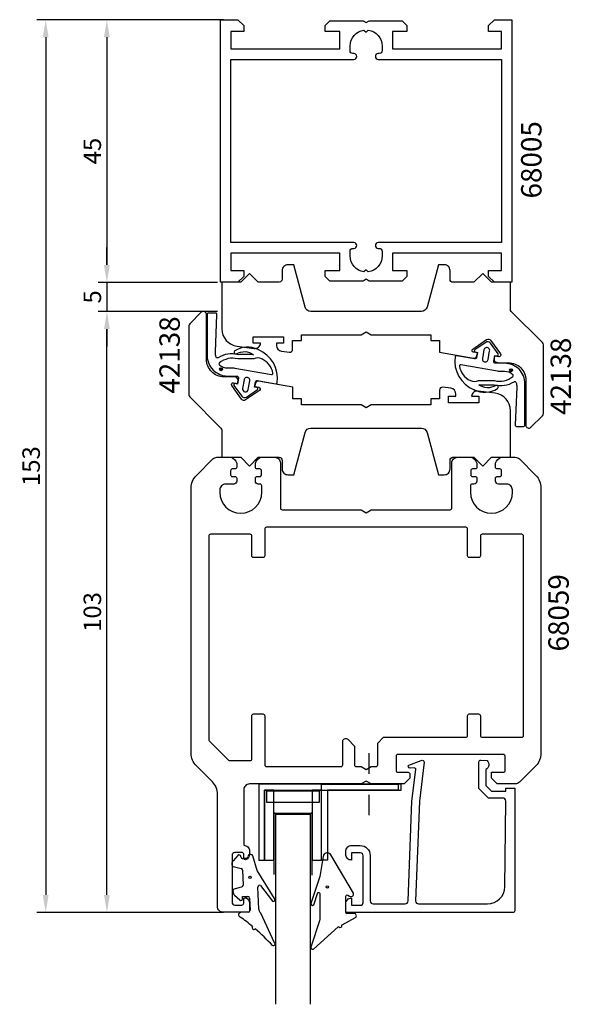
# Model space of a CAD drawing. Extents: x -44 to 51, y -14 to 155.
import ezdxf

# ---------------------------------------------------------------- set-up
doc = ezdxf.new("R2010")
doc.units = 0
doc.header["$LTSCALE"] = 7
doc.header["$MEASUREMENT"] = 0
doc.header["$PDMODE"] = 3
doc.linetypes.add('BYGG-022629$0$DASHDOT', pattern=[1, 0.5, -0.25, 0, -0.25])
doc.layers.get('0').update_dxf_attribs({"linetype": 'CONTINUOUS'})
doc.layers.get('DEFPOINTS').update_dxf_attribs({"linetype": 'CONTINUOUS'})
for name, color, linetype in [('sapa_artikelnr', 4, 'CONTINUOUS'), ('sapa_fogband', 2, 'CONTINUOUS'), ('sapa_glas', 4, 'CONTINUOUS'), ('sapa_matt', 1, 'CONTINUOUS'), ('sapa_profil', 7, 'CONTINUOUS')]:
    doc.layers.add(name, color=color, linetype=linetype)
doc.styles.add('ISO', font='isocp3.shx')
doc.dimstyles.new('MASKIN', dxfattribs={"dimscale": 0, "dimtxt": 3, "dimasz": 3, "dimexe": 1.5, "dimexo": 1.5, "dimgap": 1, "dimtad": 1, "dimtoh": 1, "dimdec": 8, "dimlfac": -1, "dimdsep": 46, "dimtxsty": 'ISO', "dimcen": -5, "dimclrd": 256, "dimclre": 256, "dimclrt": 2, "dimazin": 0, "dimtfac": 1, "dimtdec": 8, "dimtmove": 2, "dimatfit": 3, "dimfxl": 1, "dimtolj": 1, "dimarcsym": 0})

# ---------------------------------------------------------------- blocks, each defined once
blk = doc.blocks.new('BYGG-022629$0$18058')
blk.add_lwpolyline([(4.83, -5.26, 0.699722), (4.58, -4.56), (3.38, -4.56, -0.414214), (3.18, -4.36), (3.18, -1.56, -0.597294), (3.49, -1.39), (3.78, -1.58, 0.726708), (4.45, -1.05), (0.59, 5.51, 0.736326), (-0.72, 5.21), (-1.32, 1.77), (-2.76, -2.67, 0.885994), (-2.34, -3.09), (-1.62, -0.95, -0.57735), (-1.32, -1.12), (-1.32, -5.65, -0.198912), (-1.38, -5.79), (-2.76, -10.17, 0.766046), (-2.41, -10.64), (1.83, -6.83, -0.341999), (1.95, -6.85, 0.774597), (2.47, -6.58, -0.341999), (2.52, -6.47)], format="xyb", close=True)
blk.add_circle((0, 0), 0.2)
blk = doc.blocks.new('BYGG-022629$0$18049')
for p, q in [((-2.07, 3.74), (-2.88, 2.85)), ((-1.54, 3.5), (-1.55, 3.55)), ((-0.35, 3.6), (-0.34, 3.55)), ((0.18, 3.92), (-0.06, 3.91)), ((1.26, 1.18), (0.48, 3.7)), ((-3.1, 2.28), (-3.09, 2.11)), ((-2.86, 1.83), (-1.49, 1.53)), ((-0.63, 3.23), (-1.23, 3.21)), ((-1.25, 1.24), (-1.15, -1.33)), ((4.2, -3.6), (1.26, 1.18)), ((-1.36, -1.63), (-2.7, -2.04)), ((1.52, -5.45), (1.37, -1.67)), ((1.8, -1.39), (3.86, -4.09)), ((-2.91, -2.34), (-2.9, -2.51)), ((-2.65, -3.06), (-1.76, -3.88)), ((-1.27, -3.3), (-0.37, -3.26)), ((-1.26, -3.65), (-1.27, -3.3)), ((-0.06, -3.55), (0.02, -5.65)), ((-0.26, -5.96), (-1.56, -6.01)), ((4.22, -11.2), (1.84, -6.14))]:
    blk.add_line(p, q)
blk.add_circle((0, 0), 0.2)
for centre, radius, start, end in [((-1.85, 3.54), 0.3, 2.2907, 137.2907), ((-1.24, 3.51), 0.3, 182.2907, 272.2907), ((-0.64, 3.53), 0.3, 272.2907, 2.2907), ((-0.05, 3.61), 0.3, 92.2907, 182.2907), ((0.19, 3.62), 0.3, 17.1699, 92.2907), ((-2.3, 2.31), 0.8, 137.2907, 182.2907), ((-2.79, 2.13), 0.3, 182.2907, 257.2907), ((-1.55, 1.23), 0.3, 2.2907, 77.2907), ((-1.45, -1.34), 0.3, 287.2907, 2.2907), ((1.67, -1.66), 0.3, 62.2907, 182.2907), ((-2.61, -2.33), 0.3, 107.2907, 182.2907), ((-2.11, -2.47), 0.8, 182.2907, 227.2907), ((-0.36, -3.56), 0.3, 2.2907, 92.2907), ((-1.56, -3.66), 0.3, 227.2907, 2.2907), ((4, -3.82), 0.3, 242.2907, 47.2907), ((-1.55, -6.41), 0.4, 92.2907, 252.1188), ((-0.28, -5.66), 0.3, 272.2907, 2.2907), ((2.52, -5.41), 1, 182.2907, 227.2907), ((-15.62, -27.04), 24.58, 49.1378, 55.4309), ((0.69, -8.64), 0.3, 139.5071, 319.0806), ((-25.59, -39.19), 40.3, 43.0416, 48.8674), ((4.02, -11.42), 0.3, 222.8779, 47.2907)]:
    blk.add_arc(centre, radius, start, end)
blk = doc.blocks.new('*D71')
at = {"layer": 'DEFPOINTS', "color": 0}
for p in [(-7.49, 155.13), (-39.49, 2.13), (-7.49, 2.13)]:
    blk.add_point(p, dxfattribs=at)
at = {"layer": 'sapa_matt', "lineweight": -2}
for p, q in [((-8.99, 155.13), (-40.99, 155.13)), ((-39.49, 152.13), (-39.49, 5.13)), ((-8.99, 2.13), (-40.99, 2.13))]:
    blk.add_line(p, q, dxfattribs=at)
at = {"layer": 'sapa_matt'}
for points in [[(-39.99, 152.13), (-38.99, 152.13), (-39.49, 155.13)], [(-39.99, 5.13), (-38.99, 5.13), (-39.49, 2.13)]]:
    blk.add_solid(points, dxfattribs=at)
at = {"layer": 'sapa_matt', "color": 2, "insert": (-41.99, 78.63), "char_height": 3, "attachment_point": 5, "rotation": 90, "style": 'ISO'}
blk.add_mtext('\\A1;153', dxfattribs=at)
blk = doc.blocks.new('*D70')
at = {"layer": 'DEFPOINTS', "color": 0}
for p in [(-8.49, 110.13), (-28.99, 105.13), (-8.49, 105.13)]:
    blk.add_point(p, dxfattribs=at)
at = {"layer": 'sapa_matt', "lineweight": -2}
for p, q in [((-28.99, 113.13), (-28.99, 116.13)), ((-9.99, 110.13), (-30.49, 110.13)), ((-28.99, 110.13), (-28.99, 105.13)), ((-9.99, 105.13), (-30.49, 105.13)), ((-28.99, 102.13), (-28.99, 99.13))]:
    blk.add_line(p, q, dxfattribs=at)
at = {"layer": 'sapa_matt'}
for points in [[(-29.49, 113.13), (-28.49, 113.13), (-28.99, 110.13)], [(-29.49, 102.13), (-28.49, 102.13), (-28.99, 105.13)]]:
    blk.add_solid(points, dxfattribs=at)
at = {"layer": 'sapa_matt', "color": 2, "insert": (-31.49, 107.63), "char_height": 3, "attachment_point": 5, "rotation": 90, "style": 'ISO'}
blk.add_mtext('\\A1;5', dxfattribs=at)
blk = doc.blocks.new('*D69')
at = {"layer": 'DEFPOINTS', "color": 0}
for p in [(-28.99, 105.13), (-8.69, 105.13), (-8.69, 2.13)]:
    blk.add_point(p, dxfattribs=at)
at = {"layer": 'sapa_matt', "lineweight": -2}
for p, q in [((-10.19, 105.13), (-30.49, 105.13)), ((-28.99, 5.13), (-28.99, 102.13)), ((-10.19, 2.13), (-30.49, 2.13))]:
    blk.add_line(p, q, dxfattribs=at)
at = {"layer": 'sapa_matt'}
for points in [[(-29.49, 102.13), (-28.49, 102.13), (-28.99, 105.13)], [(-29.49, 5.13), (-28.49, 5.13), (-28.99, 2.13)]]:
    blk.add_solid(points, dxfattribs=at)
at = {"layer": 'sapa_matt', "color": 2, "insert": (-31.49, 53.63), "char_height": 3, "attachment_point": 5, "rotation": 90, "style": 'ISO'}
blk.add_mtext('\\A1;103', dxfattribs=at)
blk = doc.blocks.new('*D68')
at = {"layer": 'DEFPOINTS', "color": 0}
for p in [(-9, 155.13), (-29, 110.13), (-8.5, 110.13)]:
    blk.add_point(p, dxfattribs=at)
at = {"layer": 'sapa_matt', "lineweight": -2}
for p, q in [((-10.5, 155.13), (-30.5, 155.13)), ((-29, 152.13), (-29, 113.13)), ((-10, 110.13), (-30.5, 110.13))]:
    blk.add_line(p, q, dxfattribs=at)
at = {"layer": 'sapa_matt'}
for points in [[(-29.5, 152.13), (-28.5, 152.13), (-29, 155.13)], [(-29.5, 113.13), (-28.5, 113.13), (-29, 110.13)]]:
    blk.add_solid(points, dxfattribs=at)
at = {"layer": 'sapa_matt', "color": 2, "insert": (-31.5, 132.63), "char_height": 3, "attachment_point": 5, "rotation": 90, "style": 'ISO'}
blk.add_mtext('\\A1;45', dxfattribs=at)

msp = doc.modelspace()

# ---------------------------------------------------------------- hatches: boundary and pattern name
at = {"layer": 'sapa_fogband'}
h = msp.add_hatch(color=256, dxfattribs=at)
edge = h.paths.add_edge_path()
edge.add_arc((-9.40703249, 95.24615656), 0.25495098, 90, 450)
h = msp.add_hatch(color=256, dxfattribs=at)
edge = h.paths.add_edge_path()
edge.add_arc((40.35429536, 95.07045921), 0.25495098, -90, 270)

# ---------------------------------------------------------------- linework, layer by layer
for points in [[(-3.10855582, 98.63426771, 0.0143850089), (-3.06686702, 98.59462517, 0.265116511), (-7.04465797, 98.39373417, 0.9078892501), (-6.78054348, 97.85810118, -0.3125051264), (-3.84379986, 97.72657216, 0.0203225603), (-6.46916403, 97.73281603, -0.0306532727), (-6.49362909, 97.73411645, 0.2112224772), (-9.91591684, 97.21018529, -0.5233245991), (-10.23307338, 97.29634776, -0.0855230036), (-10.3830071, 98.16650592), (-10.10534646, 104.63673032, 0.4586905831), (-10.30311758, 104.86650592), (-11.5830071, 104.86650592, 0.4142135624), (-11.7830071, 104.66650592), (-11.7830071, 97.56650592, 0.4142136125), (-8.2830071, 94.06650592), (-6.71705946, 94.06650592, -0.4663076582), (-6.42161713, 93.71441147), (-6.59974647, 92.70418982), (-6.99366957, 92.77364909, 0.6720594906), (-7.19099132, 92.4602238), (-5.87078345, 90.61711469, 0.4079520108), (-5.04414611, 90.47135622), (-3.17317608, 91.75177457, 0.6720594906), (-3.25140011, 92.11378602), (-3.64532321, 92.18324529), (-3.48903985, 93.06957227, -0.4142135624), (-3.14150307, 93.31292014), (-0.01915796, 92.76236645, 0.3634650901), (0.20338783, 92.89058871, 0.3506085487), (-3.06686702, 98.59462517)], [(34.05581868, 91.68234806, 0.0143850089), (34.01412989, 91.72199059, 0.265116511), (37.99192084, 91.9228816, 0.9078892501), (37.72780634, 92.45851459, -0.3125051264), (34.79106273, 92.5900436, 0.0203225603), (37.4164269, 92.58379974, -0.0306532727), (37.44089196, 92.58249932, 0.2112224772), (40.86317971, 93.10643048, -0.5233245991), (41.18033625, 93.02026801, -0.0855230036), (41.33026997, 92.15010984), (41.05260933, 85.67988545, 0.4586905831), (41.25038044, 85.45010984), (42.53026997, 85.45010984, 0.4142135624), (42.73026997, 85.65010984), (42.73026997, 92.75010984, 0.4142136125), (39.23026997, 96.25010984), (37.66432233, 96.25010984, -0.4663076582), (37.36888, 96.6022043), (37.54700933, 97.61242595), (37.94093244, 97.54296668, 0.6720594906), (38.13825419, 97.85639197), (36.81804632, 99.69950108, 0.4079520108), (35.99140898, 99.84525955), (34.12043895, 98.5648412, 0.6720594906), (34.19866297, 98.20282975), (34.59258608, 98.13337048), (34.43630272, 97.2470435, -0.4142135624), (34.08876594, 97.00369563), (30.96642083, 97.55424931, 0.3634650901), (30.74387503, 97.42602706, 0.3506085487), (34.01412989, 91.72199059)], [(-8.2830071, 95.46650592), (-7.39891531, 95.46650592, -0.0441315871), (-7.04791875, 95.4354654), (-0.75547036, 94.31374209, 0.5179481755), (-0.52306746, 94.54337074, 0.2560350753), (-2.41303652, 96.99850792, -0.0503535056), (-2.44680728, 97.02028044, 0.2540279951), (-3.78534297, 97.01800339, -0.1435946901), (-3.89549554, 96.99487278, 0.0233508054), (-6.51338853, 97.01132656, -0.0340924938), (-6.54058447, 97.01291568, 0.2467308326), (-9.71276265, 96.30325965, 0.4180751714), (-9.70232382, 96.01875252, 0.1876945004), (-8.28300722, 95.46650592)], [(39.23026997, 94.85010984), (38.34617818, 94.85010984, -0.0441315871), (37.99518162, 94.88115037), (31.70273323, 96.00287368, 0.5179481755), (31.47033033, 95.77324503, 0.2560350753), (33.36029939, 93.31810785, -0.0503535056), (33.39407015, 93.29633533, 0.2540279951), (34.73260584, 93.29861237, -0.1435946901), (34.84275841, 93.32174298, 0.0233508054), (37.4606514, 93.3052892, -0.0340924938), (37.48784734, 93.30370009, 0.2467308326), (40.66002551, 94.01335612, 0.4180751714), (40.64958668, 94.29786325, 0.1876945004), (39.23027009, 94.85010984)]]:
    msp.add_lwpolyline(points, format="xyb", dxfattribs=at)
for points in [[(35.68158273, 98.55060695), (35.42111047, 97.07339532, 1), (36.40591822, 96.89974715), (36.66639049, 98.37695878, 1)], [(-4.73431987, 91.76600881), (-4.4738476, 93.24322044, 1), (-5.45865535, 93.41686862), (-5.71912762, 91.93965699, 1)]]:
    msp.add_lwpolyline(points, format="xyb", close=True, dxfattribs=at)
for centre in [(-9.40703249, 95.24615656), (40.35429536, 95.07045921)]:
    msp.add_circle(centre, 0.25495098, dxfattribs=at)
at = {"layer": 'sapa_glas', "color": 2, "linetype": 'BYGG-022629$0$DASHDOT'}
msp.add_line((15.94899769, 29.40376121), (15.94899769, 18.01899943), dxfattribs=at)
at = {"layer": 'sapa_glas', "color": 1}
for p, q in [((-0.3585322, 19.29636939), (-0.3585322, 8.60516453)), ((6.12688504, 19.09636939), (-0.3585322, 19.09636939)), ((6.24688504, 8.54721804), (6.24688504, 19.29636939))]:
    msp.add_line(p, q, dxfattribs=at)
at = {"layer": 'sapa_glas'}
for points in [[(-1.93787547, 23.10065439), (21.46187941, 23.10065439), (21.46187941, 24.10065439), (-2.93787547, 24.10065439), (-2.93787547, 11.10065439), (-1.93787547, 11.10065439)], [(7.84688504, 24.09637119), (20.94688504, 24.09637119), (20.94688504, 23.09637119), (8.84688504, 23.09637119), (8.84688504, 11.09637119), (7.84688504, 11.09637119)]]:
    msp.add_lwpolyline(points, close=True, dxfattribs=at)
at = {"layer": 'sapa_glas', "color": 6}
for points in [[(-1.93787547, 23.10065439), (-1.93787547, 11.10065439), (-0.33787547, 11.10065439), (-0.33787547, 23.10065439)], [(-1.55357855, 20.99647144), (-1.55357855, 22.99647144), (7.44642145, 22.99647144), (7.44642145, 20.99647144)], [(6.24688504, 23.10065439), (6.24688504, 11.10065439), (7.84688504, 11.10065439), (7.84688504, 23.10065439)]]:
    msp.add_lwpolyline(points, close=True, dxfattribs=at)
at = {"layer": 'sapa_glas'}
msp.add_lwpolyline([(5.9443552, -13.61588651), (5.9443552, 18.89039459), (-0.0556448, 18.89039459), (-0.0556448, -13.61588651)], dxfattribs=at)
at = {"layer": 'sapa_profil'}
msp.add_lwpolyline([(-7.72540865, 112.15043138), (-5.52540865, 112.15043138), (-5.52540865, 111.15043138), (-6.52540865, 110.15043138), (-9.52540865, 110.15043138), (-9.52540865, 155.15043138), (-6.52540865, 155.15043138), (-5.52540865, 154.15043138), (-5.52540865, 153.15043138), (-7.72540865, 153.15043138), (-7.72540865, 150.15043138), (10.97459135, 150.15043138), (10.97459135, 153.15043138), (8.47459135, 153.15043138), (8.47459135, 154.15043138), (9.27459135, 154.95043138), (14.95497611, 154.95043138), (15.47459135, 154.65043138), (15.99420659, 154.95043138), (21.67459135, 154.95043138), (22.47459135, 154.15043138), (22.47459135, 153.15043138), (19.97459135, 153.15043138), (19.97459135, 150.15043138), (38.67459135, 150.15043138), (38.67459135, 153.15043138), (36.47459135, 153.15043138), (36.47459135, 154.15043138), (37.47459135, 155.15043138), (40.47459135, 155.15043138), (40.47459135, 110.15043138), (37.47459135, 110.15043138), (36.47459135, 111.15043138), (36.47459135, 112.15043138), (38.67459135, 112.15043138), (38.67459135, 115.15043138), (19.97459135, 115.15043138), (19.97459135, 112.15043138), (22.47459135, 112.15043138), (22.47459135, 111.15043138), (21.67459135, 110.35043138), (15.99420659, 110.35043138), (15.47459135, 110.65043138), (14.95497611, 110.35043138), (9.27459135, 110.35043138), (8.47459135, 111.15043138), (8.47459135, 112.15043138), (10.97459135, 112.15043138), (10.97459135, 115.15043138), (-7.72540865, 115.15043138)], close=True, dxfattribs=at)
for points in [[(-7.72540865, 116.95043138), (-7.72540865, 148.35043138), (13.37959135, 148.35043138, 0.4142135624), (13.87459135, 148.84543138), (13.87459135, 148.85543138, 0.4142135624), (13.37959135, 149.35043138), (13.21959135, 149.35043138, -0.4142135624), (12.72459135, 149.84543138), (12.72459135, 150.65043138, -0.3747564601), (15.10019631, 153.37482643), (15.47459135, 153.00043138), (15.84898639, 153.37482643, -0.3747564601), (18.22459135, 150.65043138), (18.22459135, 149.84543138, -0.4142135624), (17.72959135, 149.35043138), (17.56959135, 149.35043138, 0.4142135624), (17.07459135, 148.85543138), (17.07459135, 148.84543138, 0.4142135624), (17.56959135, 148.35043138), (38.67459135, 148.35043138), (38.67459135, 116.95043138), (17.56959135, 116.95043138, 0.4142135624), (17.07459135, 116.45543138), (17.07459135, 116.44543138, 0.4142135624), (17.56959135, 115.95043138), (17.72959135, 115.95043138, -0.4142135624), (18.22459135, 115.45543138), (18.22459135, 114.65043138, -0.3747564601), (15.84898639, 111.92603634), (15.47459135, 112.30043138), (15.10019631, 111.92603634, -0.3747564601), (12.72459135, 114.65043138), (12.72459135, 115.45543138, -0.4142135624), (13.21959135, 115.95043138), (13.37959135, 115.95043138, 0.4142135624), (13.87459135, 116.44543138), (13.87459135, 116.45543138, 0.4142135624), (13.37959135, 116.95043138)], [(2.30555189, 98.15169591, 0.4557262555), (2.87513792, 98.64682949), (2.87513792, 100.15357338), (4.37513792, 100.15357338), (4.37513792, 101.15357338), (14.60760651, 101.15357338), (15.47363192, 101.65357338), (16.33965732, 101.15357338), (26.57212592, 101.15357338), (26.57212592, 100.15357338), (28.07212592, 100.15357338), (28.07212592, 98.15357338), (33.90607386, 97.12489096, 0.4142135624), (34.48530183, 97.53047074), (34.57212592, 98.02287462), (33.88276049, 98.14442835, -0.6705660098), (33.76440636, 98.6867457), (36.15125477, 100.33468451, -0.4103557431), (36.833339, 100.21441466), (38.51261457, 97.84950848, -0.6705660098), (38.2159146, 97.38037636), (37.52654918, 97.50193009), (37.43972509, 97.00952621, 0.4142135624), (37.84530488, 96.43029825), (38.28099593, 96.35347416), (39.86747991, 96.35614475, -0.414706686), (42.87252992, 93.356149), (42.87252992, 85.64952038, 0.663825357), (43.75171611, 85.29154658), (45.73075431, 87.27058477, 0.1989123674), (45.87720092, 87.62413817), (45.87720092, 99.44241314, 0.1989123674), (45.73075431, 99.79596653), (40.37000753, 105.15671331, -0.1989123674), (40.22356092, 105.5102667), (40.22356092, 110.15043138), (36.97356092, 110.15043138), (35.47356092, 111.65043138), (33.97356092, 110.15043138), (30.37459192, 110.15043138, -0.414214), (29.87459192, 110.65043138), (29.87459192, 112.15357338, 0.414214), (28.87459192, 113.15357338), (27.87459192, 113.15357338), (25.92959649, 105.89475425, -0.3394542338), (24.96367069, 105.15357338), (5.98551201, 105.15357338, -0.3394542745), (5.01958617, 105.89475439), (3.07459192, 113.15357338), (2.07459192, 113.15357338, 0.414214), (1.07459192, 112.15357338), (1.07459192, 110.66316738, -0.414214), (0.57459192, 110.16316738), (-3.02540808, 110.16316738), (-4.52540808, 111.66316738), (-6.02540808, 110.16316738), (-9.27540808, 110.16316738), (-9.27540808, 102.15061333, 0.3780475072), (-6.64954307, 99.17403425), (-3.75866152, 98.81067084, 0.4247728137), (-2.62486208, 99.69741438), (-3.87486208, 99.69741438), (-3.87486208, 100.79741438), (1.32513792, 100.79741438), (1.32513792, 99.69741438), (0.07513792, 99.69741438), (0.07513792, 99.32389224, 0.3760477968), (0.94348082, 98.33259692)], [(28.64321698, 92.14916686, 0.4557262555), (28.07363095, 91.65403328), (28.07363095, 90.14728938), (26.57363095, 90.14728938), (26.57363095, 89.14728938), (16.34116235, 89.14728938), (15.47513695, 88.64728938), (14.60911155, 89.14728938), (4.37664295, 89.14728938), (4.37664295, 90.14728938), (2.87664295, 90.14728938), (2.87664295, 92.14728938), (-2.95730499, 93.17597181, 0.4142135624), (-3.53653296, 92.77039202), (-3.62335705, 92.27798815), (-2.93399162, 92.15643442, -0.6705660098), (-2.81563749, 91.61411707), (-5.2024859, 89.96617826, -0.4103557431), (-5.88457013, 90.08644811), (-7.5638457, 92.45135429, -0.6705660098), (-7.26714574, 92.9204864), (-6.57778031, 92.79893268), (-6.49095622, 93.29133656, 0.4142135624), (-6.89653601, 93.87056452), (-7.33222707, 93.94738861), (-8.91871104, 93.94471802, -0.414706686), (-11.92376105, 96.94471377), (-11.92376105, 104.65134238, 0.663825357), (-12.80294724, 105.00931619), (-14.78198544, 103.03027799, 0.1989123674), (-14.92843205, 102.6767246), (-14.92843205, 90.85844963, 0.1989123674), (-14.78198544, 90.50489624), (-9.42123866, 85.14414946, -0.1989123674), (-9.27479205, 84.79059607), (-9.27479205, 80.15043138), (-6.02479205, 80.15043138), (-4.52479205, 78.65043138), (-3.02479205, 80.15043138), (0.57417695, 80.15043138, -0.414214), (1.07417695, 79.65043138), (1.07417695, 78.14728938, 0.414214), (2.07417695, 77.14728938), (3.07417695, 77.14728938), (5.01917237, 84.40610852, -0.3394542338), (5.98509818, 85.14728938), (24.96325686, 85.14728938, -0.3394542745), (25.9291827, 84.40610837), (27.87417695, 77.14728938), (28.87417695, 77.14728938, 0.414214), (29.87417695, 78.14728938), (29.87417695, 79.63769538, -0.414214), (30.37417695, 80.13769538), (33.97417695, 80.13769538), (35.47417695, 78.63769538), (36.97417695, 80.13769538), (40.22417695, 80.13769538), (40.22417695, 88.15024944, 0.3780475072), (37.59831194, 91.12682852), (34.70743039, 91.49019193, 0.4247728137), (33.57363095, 90.60344838), (34.82363095, 90.60344838), (34.82363095, 89.50344838), (29.62363095, 89.50344838), (29.62363095, 90.60344838), (30.87363095, 90.60344838), (30.87363095, 90.97697053, 0.3760477968), (30.00528805, 91.96826585)], [(-6.72540865, 78.45043138, -0.4142135624), (-7.02540865, 78.15043138), (-7.47540865, 78.15043138, 0.4142135624), (-7.77540865, 77.85043138), (-7.77540865, 77.15043138, 0.4142135624), (-7.47540865, 76.85043138), (-7.02540865, 76.85043138, -0.4142135624), (-6.72540865, 76.55043138), (-6.72540865, 76.05043138, -0.4142135624), (-7.22540865, 75.55043138), (-8.62540865, 75.55043138, 0.4142135624), (-9.62540865, 74.55043138), (-9.62540865, 74.15043138, 1), (-2.42540865, 74.15043138), (-2.42540865, 75.25043138, 0.4142135624), (-2.72540865, 75.55043138), (-3.02540865, 75.55043138, -0.4142135624), (-3.52540865, 76.05043138), (-3.52540865, 76.55043138, -0.4142135624), (-3.22540865, 76.85043138), (-2.77540865, 76.85043138, 0.4142135624), (-2.47540865, 77.15043138), (-2.47540865, 77.85043138, 0.4142135624), (-2.77540865, 78.15043138), (-3.22540865, 78.15043138, -0.4142135624), (-3.52540865, 78.45043138), (-3.52540865, 79.15043138, -0.2504916502), (-2.52540865, 80.15043138), (-0.22540865, 80.15043138, -0.4142135624), (0.77459135, 79.15043138), (0.77459135, 71.45043138, 0.4142135624), (1.07459135, 71.15043138), (14.60856595, 71.15043138), (15.47459135, 70.65043138), (16.34061675, 71.15043138), (29.87459135, 71.15043138, 0.4142135624), (30.17459135, 71.45043138), (30.17459135, 79.15043138, -0.4142135624), (31.17459135, 80.15043138), (33.47459135, 80.15043138, -0.2504916502), (34.47459135, 79.15043138), (34.47459135, 78.45043138, -0.4142135624), (34.17459135, 78.15043138), (33.72459135, 78.15043138, 0.4142135624), (33.42459135, 77.85043138), (33.42459135, 77.15043138, 0.4142135624), (33.72459135, 76.85043138), (34.17459135, 76.85043138, -0.4142135624), (34.47459135, 76.55043138), (34.47459135, 76.05043138, -0.4142135624), (33.97459135, 75.55043138), (33.67459135, 75.55043138, 0.4142135624), (33.37459135, 75.25043138), (33.37459135, 74.15043138, 1), (40.57459135, 74.15043138), (40.57459135, 74.55043138, 0.4142135624), (39.57459135, 75.55043138), (38.17459135, 75.55043138, -0.4142135624), (37.67459135, 76.05043138), (37.67459135, 76.55043138, -0.4142135624), (37.97459135, 76.85043138), (38.42459135, 76.85043138, 0.4142135624), (38.72459135, 77.15043138), (38.72459135, 77.85043138, 0.4142135624), (38.42459135, 78.15043138), (37.97459135, 78.15043138, -0.4142135624), (37.67459135, 78.45043138), (37.67459135, 79.15043138, -0.2504916502), (38.67459135, 80.15043138), (41.06037779, 80.15043138, -0.1989123674), (41.76748457, 79.85753816), (44.59591169, 77.02911104, -0.1989123674), (45.47459135, 74.9077907), (45.47459135, 29.39307207, -0.1989123674), (44.59591169, 27.27175173), (41.76748457, 24.4433246, -0.1989123674), (41.06037779, 24.15043138), (37.97459135, 24.15043138), (36.97459135, 25.15043138), (36.97459135, 26.15043138), (39.02459135, 26.15043138, 0.4142135624), (39.32459135, 26.45043138), (39.32459135, 28.90043138, 0.4142135624), (39.02459135, 29.20043138), (20.92459135, 29.20043138, 0.4142135624), (20.62459135, 28.90043138), (20.62459135, 26.45043138, 0.4142135624), (20.92459135, 26.15043138), (22.67459135, 26.15043138, -0.4142135624), (22.97459135, 25.85043138), (22.97459135, 25.15043138), (21.97459135, 24.15043138), (16.34061675, 24.15043138), (15.47459135, 24.65043138), (14.60856595, 24.15043138), (-4.52540865, 24.15043138, 0.4142135624), (-5.52540865, 23.15043138), (-5.52540865, 13.65043138, -0.4142135624), (-4.52540865, 12.65043138), (-4.52540865, 12.08288692, -0.2896898633), (-5.09683722, 11.17937901, -0.5507604246), (-5.52540865, 11.45043138), (-5.52540865, 12.10043138, 0.4142135624), (-5.82540865, 12.40043138), (-7.02540865, 12.40043138, 0.4142135624), (-7.52540865, 11.90043138), (-7.52540865, 3.90043138, 0.4142135624), (-7.02540865, 3.40043138), (-5.82540865, 3.40043138, 0.4142135624), (-5.52540865, 3.70043138), (-5.52540865, 4.35043138, -0.5507604246), (-5.09683722, 4.62148375, -0.2896898633), (-4.52540865, 3.71797585), (-4.52540865, 2.45043138, -0.4142135624), (-4.82540865, 2.15043138), (-9.02540865, 2.15043138, -0.4142135624), (-10.02540865, 3.15043138), (-10.02540865, 22.4077907, 0.1989123674), (-10.90408831, 24.52911104), (-13.64672899, 27.27175173, -0.1989123674), (-14.52540865, 29.39307207), (-14.52540865, 74.9077907, -0.1989123674), (-13.64672899, 77.02911104), (-10.81830187, 79.85753816, -0.1989123674), (-10.11119509, 80.15043138), (-7.72540865, 80.15043138, -0.2504916502), (-6.72540865, 79.15043138)], [(-11.22540865, 66.95043138, 0.4142135624), (-11.52540865, 66.65043138), (-11.52540865, 31.77469545, 0.1989123674), (-11.43754068, 31.56256342), (-8.11327662, 28.23829935, 0.1989123674), (-7.90114458, 28.15043138), (-4.42540865, 28.15043138, 0.4142135624), (-4.12540865, 28.45043138), (-4.12540865, 35.85043138, -0.4142135624), (-3.82540865, 36.15043138), (-2.22540865, 36.15043138, -0.4142135624), (-1.92540865, 35.85043138), (-1.92540865, 27.45043138, 0.4142135624), (-1.62540865, 27.15043138), (11.17459135, 27.15043138, 0.4142135624), (11.47459135, 27.45043138), (11.47459135, 31.45043138, -0.6681786379), (12.32814474, 31.80398477), (13.47459135, 30.65753816), (13.47459135, 27.45043138, 0.4142135624), (13.77459135, 27.15043138), (14.60856595, 27.15043138), (15.47459135, 26.65043138), (16.34061675, 27.15043138), (17.17459135, 27.15043138, 0.4142135624), (17.47459135, 27.45043138), (17.47459135, 31.15043138), (18.47459135, 32.15043138), (32.57459135, 32.15043138, 0.4142135624), (32.87459135, 32.45043138), (32.87459135, 35.85043138, -0.4142135624), (33.17459135, 36.15043138), (34.77459135, 36.15043138, -0.4142135624), (35.07459135, 35.85043138), (35.07459135, 32.45043138, 0.4142135624), (35.37459135, 32.15043138), (42.17459135, 32.15043138, 0.4142135624), (42.47459135, 32.45043138), (42.47459135, 66.65043138, 0.4142135624), (42.17459135, 66.95043138), (35.37459135, 66.95043138, 0.4142135624), (35.07459135, 66.65043138), (35.07459135, 63.25043138, -0.4142135624), (34.77459135, 62.95043138), (33.17459135, 62.95043138, -0.4142135624), (32.87459135, 63.25043138), (32.87459135, 67.85043138, 0.4142135624), (32.57459135, 68.15043138), (-1.62540865, 68.15043138, 0.4142135624), (-1.92540865, 67.85043138), (-1.92540865, 63.25043138, -0.4142135624), (-2.22540865, 62.95043138), (-3.82540865, 62.95043138, -0.4142135624), (-4.12540865, 63.25043138), (-4.12540865, 66.65043138, 0.4142135624), (-4.42540865, 66.95043138)]]:
    msp.add_lwpolyline(points, format="xyb", close=True, dxfattribs=at)
msp.add_lwpolyline([(24.65552009, 21.22191747), (23.97448015, 4.1006544, 0.4142135624), (24.47448015, 3.6006544), (36.27409364, 3.6006544, 0.4076767288), (39.27334347, 6.53355075), (39.42778269, 21.22191747, 0.418212976), (38.93227097, 21.73307859), (36.45762321, 21.74590619), (34.83156526, 23.40059479), (34.83156526, 27.94967082, -0.4293387946), (35.14967639, 28.24639734), (36.23113212, 28.17375766, -0.4883397947), (36.01050919, 26.61203584), (36.01050919, 23.91295456), (36.96513241, 22.94152292), (39.46425855, 22.94152292), (39.46425855, 23.41529858), (40.97707527, 23.41529858), (40.97707527, 2.39801369, -0.4116378202), (40.67708679, 2.1006544), (12.27448015, 2.1006544, -0.4142135624), (11.97448015, 2.4006544), (11.97448015, 3.6106544, -0.4142135624), (12.96448015, 4.6006544), (12.97448015, 4.6006544), (12.97448015, 3.3506544), (14.47448015, 3.3506544, 0.4142135624), (14.97448015, 3.8506544), (14.97448015, 11.8506544, 0.4142135624), (14.47448015, 12.3506544), (12.97448015, 12.3506544), (12.97448015, 11.1006544), (12.96448015, 11.1006544, -0.4142135624), (11.97448015, 12.0906544), (11.97448015, 12.6006544, -0.4142135624), (12.97448015, 13.6006544), (14.47448015, 13.6006544, -0.4142135624), (16.17448015, 11.9006544), (16.17448015, 4.1006544, 0.4142135624), (16.67448015, 3.6006544), (22.17448015, 3.6006544, 0.4142135624), (22.67448015, 4.1006544), (23.3456898, 21.22191747), (24.00262825, 26.62486424, 0.4666505292), (23.74079672, 26.9046658), (23.01814063, 26.86512291, -0.7332303363), (22.81796604, 27.40119893), (24.92807338, 28.17210905, -0.6681786379), (25.41042123, 27.89894286), (24.65552009, 21.22191747), (24.66505354, 21.22191747)], format="xyb", dxfattribs=at)

# ---------------------------------------------------------------- block references
at = {"layer": 'sapa_fogband'}
for name, p in [('BYGG-022629$0$18049', (-4.45353161, 8.14733597)), ('BYGG-022629$0$18058', (8.83298172, 6.49774828))]:
    msp.add_blockref(name, p, dxfattribs=at)

# ---------------------------------------------------------------- texts
at = {"layer": 'sapa_artikelnr', "style": 'ISO'}
for s, p in [('68005', (45.56453385, 124.50571551)), ('68059    ', (50.23655893, 46.85892465))]:
    msp.add_text(s, height=3.5, rotation=90, dxfattribs=at).set_placement(p)
at = {"layer": 'sapa_artikelnr', "char_height": 3.5, "width": 32.8270599171, "attachment_point": 1, "rotation": 90, "style": 'ISO'}
for insert in [(-19.98537182, 91.05247402), (47.11559624, 87.40502264)]:
    msp.add_mtext('42138', dxfattribs=dict(at, insert=insert))

# ---------------------------------------------------------------- dimensions: what is measured, and where the dimension line sits
at = {"layer": 'sapa_matt'}
for base, p1, p2, picture, middle in [((-39.4853268337, 2.1318619363), (-7.4895373934, 155.1318619363), (-7.4895373934, 2.1318619363), '*D71', (-41.9853268337, 78.6318619363)), ((-29.0008747452, 110.1320426592), (-9.0008747452, 155.1320426592), (-8.5008747452, 110.1320426592), '*D68', (-31.5008747452, 132.6320426592)), ((-28.9865140328, 105.1318619363), (-8.4895373934, 110.1318619363), (-8.4895373934, 105.1318619363), '*D70', (-31.4865140328, 107.6318619363)), ((-28.9865140328, 105.1318619363), (-8.6895373934, 2.1318619363), (-8.6895373934, 105.1318619363), '*D69', (-31.4865140328, 53.6318619363))]:
    dim = msp.add_linear_dim(base=base, p1=p1, p2=p2, angle=90, dimstyle='MASKIN', override={"dimscale": 1}, dxfattribs=at)
    dim.commit()
    dim.dimension.update_dxf_attribs({"geometry": picture, "text_midpoint": middle})

doc.saveas('drawing.dxf')
